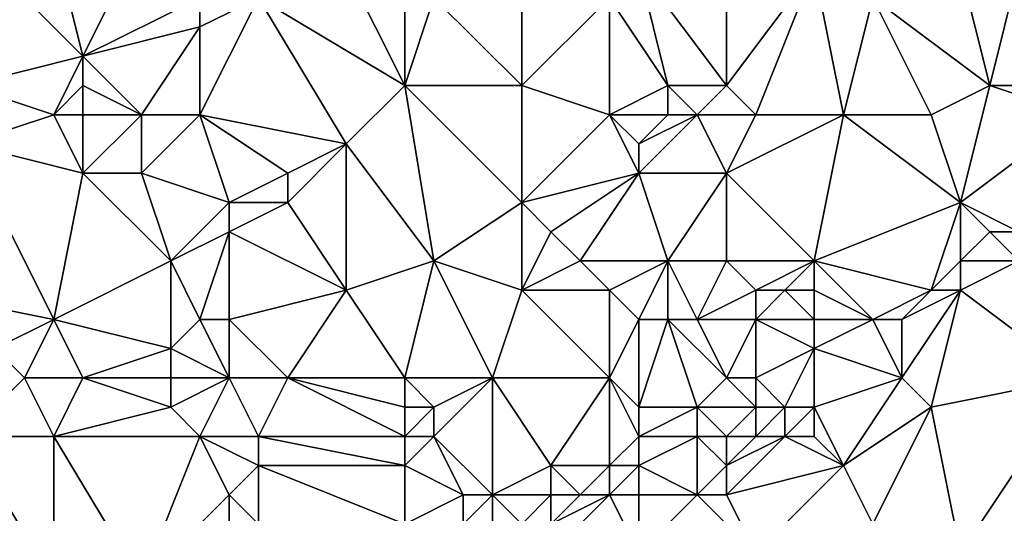
# Model space of a CAD drawing. Units: metres. Extents: x 68750 to 69375, y 350000 to 350500.
# Drawn here: x 69016 to 69050, y 350244 to 350261 of the extents above; entities that cross this region are included whole.
import ezdxf

# ---------------------------------------------------------------- set-up
doc = ezdxf.new("R2010")
doc.units = ezdxf.units.M
doc.layers.add('Terrain', color=15, linetype='Continuous')

msp = doc.modelspace()

# ---------------------------------------------------------------- linework, layer by layer
at = {"layer": 'Terrain'}
for points in [[(69037, 350263, 345.91), (69040, 350259, 345.62), (69040, 350265, 345), (69037, 350263, 345.91)], [(69040, 350265, 345), (69040, 350259, 345.62), (69043, 350263, 344.25), (69040, 350265, 345)], [(69017, 350264, 352.27), (69015, 350263, 352.9), (69018, 350260, 352.37), (69017, 350264, 352.27)], [(69017, 350264, 352.27), (69018, 350260, 352.37), (69020, 350264, 351.13), (69017, 350264, 352.27)], [(69020, 350264, 351.13), (69018, 350260, 352.37), (69022, 350262, 350.78), (69020, 350264, 351.13)], [(69015, 350263, 352.9), (69014, 350259, 353.78), (69018, 350260, 352.37), (69015, 350263, 352.9)], [(69027, 350263, 349.2), (69024, 350262, 350.28), (69029, 350259, 348.92), (69027, 350263, 349.2)], [(69029, 350262, 348.54), (69027, 350263, 349.2), (69029, 350259, 348.92), (69029, 350262, 348.54)], [(69033, 350263, 347.18), (69030, 350262, 348.11), (69033, 350259, 347.55), (69033, 350263, 347.18)], [(69033, 350263, 347.18), (69033, 350259, 347.55), (69036, 350262, 346.34), (69033, 350263, 347.18)], [(69037, 350263, 345.91), (69036, 350262, 346.34), (69038, 350259, 346.32), (69037, 350263, 345.91)], [(69037, 350263, 345.91), (69038, 350259, 346.32), (69040, 350259, 345.62), (69037, 350263, 345.91)], [(69043, 350263, 344.25), (69040, 350259, 345.62), (69041, 350258, 345.66), (69043, 350263, 344.25)], [(69043, 350263, 344.25), (69041, 350258, 345.66), (69044, 350258, 344.73), (69043, 350263, 344.25)], [(69043, 350263, 344.25), (69044, 350258, 344.73), (69045, 350262, 343.96), (69043, 350263, 344.25)], [(69048, 350263, 342.82), (69045, 350262, 343.96), (69049, 350259, 343.38), (69048, 350263, 342.82)], [(69048, 350263, 342.82), (69049, 350259, 343.38), (69050, 350263, 342.21), (69048, 350263, 342.82)], [(69050, 350263, 342.21), (69049, 350259, 343.38), (69052, 350259, 342.43), (69050, 350263, 342.21)], [(69022, 350262, 350.78), (69018, 350260, 352.37), (69022, 350261, 350.94), (69022, 350262, 350.78)], [(69022, 350262, 350.78), (69022, 350261, 350.94), (69024, 350262, 350.28), (69022, 350262, 350.78)], [(69024, 350262, 350.28), (69022, 350261, 350.94), (69022, 350258, 351.32), (69024, 350262, 350.28)], [(69024, 350262, 350.28), (69022, 350258, 351.32), (69027, 350257, 349.9), (69024, 350262, 350.28)], [(69024, 350262, 350.28), (69027, 350257, 349.9), (69029, 350259, 348.92), (69024, 350262, 350.28)], [(69029, 350262, 348.54), (69029, 350259, 348.92), (69030, 350262, 348.11), (69029, 350262, 348.54)], [(69030, 350262, 348.11), (69029, 350259, 348.92), (69033, 350259, 347.55), (69030, 350262, 348.11)], [(69036, 350262, 346.34), (69033, 350259, 347.55), (69036, 350258, 346.81), (69036, 350262, 346.34)], [(69036, 350262, 346.34), (69036, 350258, 346.81), (69038, 350259, 346.32), (69036, 350262, 346.34)], [(69045, 350262, 343.96), (69044, 350258, 344.73), (69047, 350258, 344.11), (69045, 350262, 343.96)], [(69045, 350262, 343.96), (69047, 350258, 344.11), (69049, 350259, 343.38), (69045, 350262, 343.96)], [(69022, 350261, 350.94), (69018, 350260, 352.37), (69020, 350258, 352.16), (69022, 350261, 350.94)], [(69022, 350261, 350.94), (69020, 350258, 352.16), (69022, 350258, 351.32), (69022, 350261, 350.94)], [(69014, 350259, 353.78), (69017, 350258, 353.12), (69018, 350260, 352.37), (69014, 350259, 353.78)], [(69017, 350258, 353.12), (69018, 350259, 352.62), (69018, 350260, 352.37), (69017, 350258, 353.12)], [(69018, 350260, 352.37), (69018, 350259, 352.62), (69020, 350258, 352.16), (69018, 350260, 352.37)], [(69014, 350259, 353.78), (69014, 350257, 354.16), (69017, 350258, 353.12), (69014, 350259, 353.78)], [(69017, 350258, 353.12), (69018, 350258, 352.83), (69018, 350259, 352.62), (69017, 350258, 353.12)], [(69018, 350259, 352.62), (69018, 350258, 352.83), (69020, 350258, 352.16), (69018, 350259, 352.62)], [(69029, 350259, 348.92), (69027, 350257, 349.9), (69030, 350253, 349.19), (69029, 350259, 348.92)], [(69029, 350259, 348.92), (69030, 350253, 349.19), (69033, 350255, 348.18), (69029, 350259, 348.92)], [(69029, 350259, 348.92), (69033, 350255, 348.18), (69033, 350259, 347.55), (69029, 350259, 348.92)], [(69033, 350259, 347.55), (69033, 350255, 348.18), (69036, 350258, 346.81), (69033, 350259, 347.55)], [(69038, 350259, 346.32), (69036, 350258, 346.81), (69038, 350258, 346.48), (69038, 350259, 346.32)], [(69038, 350259, 346.32), (69038, 350258, 346.48), (69039, 350258, 346.22), (69038, 350259, 346.32)], [(69038, 350259, 346.32), (69039, 350258, 346.22), (69040, 350259, 345.62), (69038, 350259, 346.32)], [(69039, 350258, 346.22), (69041, 350258, 345.66), (69040, 350259, 345.62), (69039, 350258, 346.22)], [(69049, 350259, 343.38), (69047, 350258, 344.11), (69048, 350255, 344.17), (69049, 350259, 343.38)], [(69049, 350259, 343.38), (69048, 350255, 344.17), (69052, 350258, 342.72), (69049, 350259, 343.38)], [(69049, 350259, 343.38), (69052, 350258, 342.72), (69052, 350259, 342.43), (69049, 350259, 343.38)], [(69017, 350258, 353.12), (69014, 350257, 354.16), (69018, 350256, 352.83), (69017, 350258, 353.12)], [(69017, 350258, 353.12), (69018, 350256, 352.83), (69018, 350258, 352.83), (69017, 350258, 353.12)], [(69018, 350258, 352.83), (69018, 350256, 352.83), (69020, 350258, 352.16), (69018, 350258, 352.83)], [(69020, 350258, 352.16), (69018, 350256, 352.83), (69020, 350256, 352.27), (69020, 350258, 352.16)], [(69020, 350258, 352.16), (69020, 350256, 352.27), (69022, 350258, 351.32), (69020, 350258, 352.16)], [(69022, 350258, 351.32), (69020, 350256, 352.27), (69023, 350255, 351.46), (69022, 350258, 351.32)], [(69022, 350258, 351.32), (69023, 350255, 351.46), (69025, 350256, 350.51), (69022, 350258, 351.32)], [(69022, 350258, 351.32), (69025, 350256, 350.51), (69027, 350257, 349.9), (69022, 350258, 351.32)], [(69036, 350258, 346.81), (69033, 350255, 348.18), (69037, 350256, 346.91), (69036, 350258, 346.81)], [(69036, 350258, 346.81), (69037, 350256, 346.91), (69037, 350257, 346.67), (69036, 350258, 346.81)], [(69036, 350258, 346.81), (69037, 350257, 346.67), (69038, 350258, 346.48), (69036, 350258, 346.81)], [(69038, 350258, 346.48), (69037, 350257, 346.67), (69039, 350258, 346.22), (69038, 350258, 346.48)], [(69039, 350258, 346.22), (69037, 350257, 346.67), (69037, 350256, 346.91), (69039, 350258, 346.22)], [(69039, 350258, 346.22), (69037, 350256, 346.91), (69040, 350256, 346.08), (69039, 350258, 346.22)], [(69039, 350258, 346.22), (69040, 350256, 346.08), (69041, 350258, 345.66), (69039, 350258, 346.22)], [(69041, 350258, 345.66), (69040, 350256, 346.08), (69044, 350258, 344.73), (69041, 350258, 345.66)], [(69044, 350258, 344.73), (69040, 350256, 346.08), (69043, 350253, 345.6), (69044, 350258, 344.73)], [(69044, 350258, 344.73), (69043, 350253, 345.6), (69048, 350255, 344.17), (69044, 350258, 344.73)], [(69044, 350258, 344.73), (69048, 350255, 344.17), (69047, 350258, 344.11), (69044, 350258, 344.73)], [(69048, 350255, 344.17), (69050, 350254, 343.65), (69052, 350258, 342.72), (69048, 350255, 344.17)], [(69014, 350257, 354.16), (69012, 350252, 355.3), (69017, 350251, 353.8), (69014, 350257, 354.16)], [(69014, 350257, 354.16), (69017, 350251, 353.8), (69018, 350256, 352.83), (69014, 350257, 354.16)], [(69027, 350257, 349.9), (69025, 350256, 350.51), (69025, 350255, 350.73), (69027, 350257, 349.9)], [(69027, 350257, 349.9), (69025, 350255, 350.73), (69027, 350252, 350.38), (69027, 350257, 349.9)], [(69030, 350253, 349.19), (69027, 350257, 349.9), (69027, 350252, 350.38), (69030, 350253, 349.19)], [(69017, 350251, 353.8), (69021, 350253, 352.21), (69018, 350256, 352.83), (69017, 350251, 353.8)], [(69018, 350256, 352.83), (69021, 350253, 352.21), (69020, 350256, 352.27), (69018, 350256, 352.83)], [(69020, 350256, 352.27), (69021, 350253, 352.21), (69023, 350255, 351.46), (69020, 350256, 352.27)], [(69025, 350256, 350.51), (69023, 350255, 351.46), (69025, 350255, 350.73), (69025, 350256, 350.51)], [(69037, 350256, 346.91), (69033, 350255, 348.18), (69034, 350254, 348.16), (69037, 350256, 346.91)], [(69037, 350256, 346.91), (69034, 350254, 348.16), (69035, 350253, 347.82), (69037, 350256, 346.91)], [(69037, 350256, 346.91), (69035, 350253, 347.82), (69038, 350253, 347.11), (69037, 350256, 346.91)], [(69037, 350256, 346.91), (69038, 350253, 347.11), (69040, 350256, 346.08), (69037, 350256, 346.91)], [(69038, 350253, 347.11), (69040, 350253, 346.53), (69040, 350256, 346.08), (69038, 350253, 347.11)], [(69040, 350256, 346.08), (69040, 350253, 346.53), (69043, 350253, 345.6), (69040, 350256, 346.08)], [(69023, 350255, 351.46), (69021, 350253, 352.21), (69023, 350254, 351.66), (69023, 350255, 351.46)], [(69023, 350255, 351.46), (69023, 350254, 351.66), (69025, 350255, 350.73), (69023, 350255, 351.46)], [(69025, 350255, 350.73), (69023, 350254, 351.66), (69027, 350252, 350.38), (69025, 350255, 350.73)], [(69033, 350255, 348.18), (69030, 350253, 349.19), (69033, 350252, 348.42), (69033, 350255, 348.18)], [(69033, 350255, 348.18), (69033, 350252, 348.42), (69034, 350254, 348.16), (69033, 350255, 348.18)], [(69048, 350255, 344.17), (69043, 350253, 345.6), (69047, 350252, 344.53), (69048, 350255, 344.17)], [(69048, 350255, 344.17), (69047, 350252, 344.53), (69048, 350253, 344.26), (69048, 350255, 344.17)], [(69048, 350255, 344.17), (69048, 350253, 344.26), (69049, 350254, 343.97), (69048, 350255, 344.17)], [(69048, 350255, 344.17), (69049, 350254, 343.97), (69050, 350254, 343.65), (69048, 350255, 344.17)], [(69023, 350254, 351.66), (69021, 350253, 352.21), (69022, 350251, 351.96), (69023, 350254, 351.66)], [(69023, 350254, 351.66), (69022, 350251, 351.96), (69023, 350251, 351.76), (69023, 350254, 351.66)], [(69023, 350254, 351.66), (69023, 350251, 351.76), (69027, 350252, 350.38), (69023, 350254, 351.66)], [(69034, 350254, 348.16), (69033, 350252, 348.42), (69035, 350253, 347.82), (69034, 350254, 348.16)], [(69049, 350254, 343.97), (69048, 350253, 344.26), (69050, 350253, 343.71), (69049, 350254, 343.97)], [(69049, 350254, 343.97), (69050, 350253, 343.71), (69050, 350254, 343.65), (69049, 350254, 343.97)], [(69017, 350251, 353.8), (69021, 350250, 352.25), (69021, 350253, 352.21), (69017, 350251, 353.8)], [(69021, 350253, 352.21), (69021, 350250, 352.25), (69022, 350251, 351.96), (69021, 350253, 352.21)], [(69029, 350249, 350.04), (69030, 350253, 349.19), (69027, 350252, 350.38), (69029, 350249, 350.04)], [(69029, 350249, 350.04), (69032, 350249, 349.07), (69030, 350253, 349.19), (69029, 350249, 350.04)], [(69032, 350249, 349.07), (69033, 350252, 348.42), (69030, 350253, 349.19), (69032, 350249, 349.07)], [(69035, 350253, 347.82), (69033, 350252, 348.42), (69036, 350252, 347.6), (69035, 350253, 347.82)], [(69035, 350253, 347.82), (69036, 350252, 347.6), (69038, 350253, 347.11), (69035, 350253, 347.82)], [(69038, 350253, 347.11), (69036, 350252, 347.6), (69037, 350251, 347.76), (69038, 350253, 347.11)], [(69038, 350253, 347.11), (69037, 350251, 347.76), (69038, 350251, 347.49), (69038, 350253, 347.11)], [(69038, 350253, 347.11), (69039, 350251, 347.1), (69040, 350253, 346.53), (69038, 350253, 347.11)], [(69038, 350253, 347.11), (69038, 350251, 347.49), (69039, 350251, 347.1), (69038, 350253, 347.11)], [(69039, 350251, 347.1), (69041, 350252, 346.44), (69040, 350253, 346.53), (69039, 350251, 347.1)], [(69040, 350253, 346.53), (69041, 350252, 346.44), (69043, 350253, 345.6), (69040, 350253, 346.53)], [(69043, 350253, 345.6), (69041, 350252, 346.44), (69042, 350252, 346.11), (69043, 350253, 345.6)], [(69043, 350253, 345.6), (69042, 350252, 346.11), (69043, 350252, 345.69), (69043, 350253, 345.6)], [(69043, 350253, 345.6), (69045, 350251, 345.1), (69047, 350252, 344.53), (69043, 350253, 345.6)], [(69043, 350253, 345.6), (69043, 350252, 345.69), (69045, 350251, 345.1), (69043, 350253, 345.6)], [(69048, 350253, 344.26), (69047, 350252, 344.53), (69048, 350252, 344.21), (69048, 350253, 344.26)], [(69048, 350253, 344.26), (69048, 350252, 344.21), (69050, 350253, 343.71), (69048, 350253, 344.26)], [(69052, 350249, 344.16), (69050, 350253, 343.71), (69048, 350252, 344.21), (69052, 350249, 344.16)], [(69012, 350252, 355.3), (69015, 350250, 354.37), (69017, 350251, 353.8), (69012, 350252, 355.3)], [(69025, 350249, 351.18), (69027, 350252, 350.38), (69023, 350251, 351.76), (69025, 350249, 351.18)], [(69029, 350249, 350.04), (69027, 350252, 350.38), (69025, 350249, 351.18), (69029, 350249, 350.04)], [(69032, 350249, 349.07), (69036, 350249, 348.09), (69033, 350252, 348.42), (69032, 350249, 349.07)], [(69036, 350249, 348.09), (69036, 350252, 347.6), (69033, 350252, 348.42), (69036, 350249, 348.09)], [(69036, 350249, 348.09), (69037, 350251, 347.76), (69036, 350252, 347.6), (69036, 350249, 348.09)], [(69039, 350251, 347.1), (69041, 350251, 346.52), (69041, 350252, 346.44), (69039, 350251, 347.1)], [(69041, 350252, 346.44), (69041, 350251, 346.52), (69042, 350252, 346.11), (69041, 350252, 346.44)], [(69042, 350252, 346.11), (69041, 350251, 346.52), (69043, 350251, 345.71), (69042, 350252, 346.11)], [(69042, 350252, 346.11), (69043, 350251, 345.71), (69043, 350252, 345.69), (69042, 350252, 346.11)], [(69043, 350252, 345.69), (69043, 350251, 345.71), (69045, 350251, 345.1), (69043, 350252, 345.69)], [(69047, 350252, 344.53), (69045, 350251, 345.1), (69046, 350251, 344.82), (69047, 350252, 344.53)], [(69046, 350249, 345.47), (69048, 350252, 344.21), (69046, 350251, 344.82), (69046, 350249, 345.47)], [(69046, 350249, 345.47), (69047, 350248, 345.56), (69048, 350252, 344.21), (69046, 350249, 345.47)], [(69047, 350252, 344.53), (69046, 350251, 344.82), (69048, 350252, 344.21), (69047, 350252, 344.53)], [(69047, 350248, 345.56), (69052, 350249, 344.16), (69048, 350252, 344.21), (69047, 350248, 345.56)], [(69016, 350249, 354.22), (69017, 350251, 353.8), (69015, 350250, 354.37), (69016, 350249, 354.22)], [(69016, 350249, 354.22), (69018, 350249, 353.51), (69017, 350251, 353.8), (69016, 350249, 354.22)], [(69018, 350249, 353.51), (69021, 350250, 352.25), (69017, 350251, 353.8), (69018, 350249, 353.51)], [(69023, 350249, 351.95), (69022, 350251, 351.96), (69021, 350250, 352.25), (69023, 350249, 351.95)], [(69023, 350249, 351.95), (69023, 350251, 351.76), (69022, 350251, 351.96), (69023, 350249, 351.95)], [(69023, 350249, 351.95), (69025, 350249, 351.18), (69023, 350251, 351.76), (69023, 350249, 351.95)], [(69036, 350249, 348.09), (69037, 350248, 347.74), (69037, 350251, 347.76), (69036, 350249, 348.09)], [(69037, 350248, 347.74), (69039, 350248, 347.06), (69038, 350251, 347.49), (69037, 350248, 347.74)], [(69037, 350248, 347.74), (69038, 350251, 347.49), (69037, 350251, 347.76), (69037, 350248, 347.74)], [(69039, 350248, 347.06), (69040, 350249, 346.89), (69038, 350251, 347.49), (69039, 350248, 347.06)], [(69040, 350249, 346.89), (69039, 350251, 347.1), (69038, 350251, 347.49), (69040, 350249, 346.89)], [(69040, 350249, 346.89), (69041, 350251, 346.52), (69039, 350251, 347.1), (69040, 350249, 346.89)], [(69040, 350249, 346.89), (69041, 350249, 346.37), (69041, 350251, 346.52), (69040, 350249, 346.89)], [(69041, 350249, 346.37), (69043, 350250, 345.71), (69041, 350251, 346.52), (69041, 350249, 346.37)], [(69041, 350251, 346.52), (69043, 350250, 345.71), (69043, 350251, 345.71), (69041, 350251, 346.52)], [(69046, 350249, 345.47), (69045, 350251, 345.1), (69043, 350250, 345.71), (69046, 350249, 345.47)], [(69043, 350251, 345.71), (69043, 350250, 345.71), (69045, 350251, 345.1), (69043, 350251, 345.71)], [(69046, 350249, 345.47), (69046, 350251, 344.82), (69045, 350251, 345.1), (69046, 350249, 345.47)], [(69016, 350249, 354.22), (69015, 350250, 354.37), (69014, 350247, 354.77), (69016, 350249, 354.22)], [(69018, 350249, 353.51), (69021, 350249, 352.45), (69021, 350250, 352.25), (69018, 350249, 353.51)], [(69021, 350249, 352.45), (69023, 350249, 351.95), (69021, 350250, 352.25), (69021, 350249, 352.45)], [(69041, 350249, 346.37), (69042, 350248, 346.41), (69043, 350250, 345.71), (69041, 350249, 346.37)], [(69042, 350248, 346.41), (69043, 350248, 346.35), (69043, 350250, 345.71), (69042, 350248, 346.41)], [(69046, 350249, 345.47), (69043, 350250, 345.71), (69043, 350248, 346.35), (69046, 350249, 345.47)], [(69016, 350249, 354.22), (69014, 350247, 354.77), (69017, 350247, 353.8), (69016, 350249, 354.22)], [(69016, 350249, 354.22), (69017, 350247, 353.8), (69018, 350249, 353.51), (69016, 350249, 354.22)], [(69017, 350247, 353.8), (69021, 350248, 352.62), (69018, 350249, 353.51), (69017, 350247, 353.8)], [(69018, 350249, 353.51), (69021, 350248, 352.62), (69021, 350249, 352.45), (69018, 350249, 353.51)], [(69021, 350249, 352.45), (69021, 350248, 352.62), (69023, 350249, 351.95), (69021, 350249, 352.45)], [(69023, 350249, 351.95), (69021, 350248, 352.62), (69022, 350247, 352.37), (69023, 350249, 351.95)], [(69023, 350249, 351.95), (69022, 350247, 352.37), (69024, 350247, 351.63), (69023, 350249, 351.95)], [(69023, 350249, 351.95), (69024, 350247, 351.63), (69025, 350249, 351.18), (69023, 350249, 351.95)], [(69029, 350247, 350.42), (69025, 350249, 351.18), (69024, 350247, 351.63), (69029, 350247, 350.42)], [(69029, 350249, 350.04), (69025, 350249, 351.18), (69029, 350248, 350.21), (69029, 350249, 350.04)], [(69029, 350248, 350.21), (69025, 350249, 351.18), (69029, 350247, 350.42), (69029, 350248, 350.21)], [(69029, 350249, 350.04), (69030, 350248, 349.97), (69032, 350249, 349.07), (69029, 350249, 350.04)], [(69029, 350249, 350.04), (69029, 350248, 350.21), (69030, 350248, 349.97), (69029, 350249, 350.04)], [(69032, 350249, 349.07), (69030, 350248, 349.97), (69030, 350247, 350.15), (69032, 350249, 349.07)], [(69032, 350249, 349.07), (69030, 350247, 350.15), (69032, 350245, 349.4), (69032, 350249, 349.07)], [(69032, 350249, 349.07), (69032, 350245, 349.4), (69034, 350246, 348.97), (69032, 350249, 349.07)], [(69032, 350249, 349.07), (69034, 350246, 348.97), (69036, 350249, 348.09), (69032, 350249, 349.07)], [(69036, 350249, 348.09), (69034, 350246, 348.97), (69036, 350246, 348.07), (69036, 350249, 348.09)], [(69036, 350249, 348.09), (69036, 350246, 348.07), (69037, 350247, 347.73), (69036, 350249, 348.09)], [(69036, 350249, 348.09), (69037, 350247, 347.73), (69037, 350248, 347.74), (69036, 350249, 348.09)], [(69039, 350248, 347.06), (69041, 350248, 346.44), (69040, 350249, 346.89), (69039, 350248, 347.06)], [(69040, 350249, 346.89), (69041, 350248, 346.44), (69041, 350249, 346.37), (69040, 350249, 346.89)], [(69041, 350249, 346.37), (69041, 350248, 346.44), (69042, 350248, 346.41), (69041, 350249, 346.37)], [(69046, 350249, 345.47), (69043, 350248, 346.35), (69044, 350246, 346.47), (69046, 350249, 345.47)], [(69046, 350249, 345.47), (69044, 350246, 346.47), (69047, 350248, 345.56), (69046, 350249, 345.47)], [(69047, 350248, 345.56), (69048, 350243, 346.22), (69052, 350249, 344.16), (69047, 350248, 345.56)], [(69048, 350243, 346.22), (69052, 350243, 345.32), (69052, 350249, 344.16), (69048, 350243, 346.22)], [(69017, 350247, 353.8), (69022, 350247, 352.37), (69021, 350248, 352.62), (69017, 350247, 353.8)], [(69029, 350248, 350.21), (69029, 350247, 350.42), (69030, 350248, 349.97), (69029, 350248, 350.21)], [(69030, 350248, 349.97), (69029, 350247, 350.42), (69030, 350247, 350.15), (69030, 350248, 349.97)], [(69037, 350248, 347.74), (69037, 350247, 347.73), (69039, 350248, 347.06), (69037, 350248, 347.74)], [(69039, 350248, 347.06), (69037, 350247, 347.73), (69039, 350247, 347.1), (69039, 350248, 347.06)], [(69039, 350248, 347.06), (69039, 350247, 347.1), (69040, 350247, 346.74), (69039, 350248, 347.06)], [(69039, 350248, 347.06), (69040, 350247, 346.74), (69041, 350248, 346.44), (69039, 350248, 347.06)], [(69041, 350248, 346.44), (69040, 350247, 346.74), (69041, 350247, 346.67), (69041, 350248, 346.44)], [(69041, 350248, 346.44), (69041, 350247, 346.67), (69042, 350248, 346.41), (69041, 350248, 346.44)], [(69042, 350248, 346.41), (69041, 350247, 346.67), (69042, 350247, 346.69), (69042, 350248, 346.41)], [(69042, 350248, 346.41), (69042, 350247, 346.69), (69043, 350248, 346.35), (69042, 350248, 346.41)], [(69043, 350248, 346.35), (69042, 350247, 346.69), (69043, 350247, 346.62), (69043, 350248, 346.35)], [(69043, 350248, 346.35), (69043, 350247, 346.62), (69044, 350246, 346.47), (69043, 350248, 346.35)], [(69047, 350248, 345.56), (69044, 350246, 346.47), (69045, 350244, 346.51), (69047, 350248, 345.56)], [(69047, 350248, 345.56), (69045, 350244, 346.51), (69048, 350243, 346.22), (69047, 350248, 345.56)], [(69010, 350240, 356.34), (69017, 350242, 354.1), (69014, 350247, 354.77), (69010, 350240, 356.34)], [(69014, 350247, 354.77), (69017, 350242, 354.1), (69017, 350247, 353.8), (69014, 350247, 354.77)], [(69017, 350247, 353.8), (69017, 350242, 354.1), (69020, 350242, 353.23), (69017, 350247, 353.8)], [(69017, 350247, 353.8), (69020, 350242, 353.23), (69022, 350247, 352.37), (69017, 350247, 353.8)], [(69022, 350247, 352.37), (69020, 350242, 353.23), (69023, 350245, 352.11), (69022, 350247, 352.37)], [(69022, 350247, 352.37), (69023, 350245, 352.11), (69024, 350246, 351.71), (69022, 350247, 352.37)], [(69022, 350247, 352.37), (69024, 350246, 351.71), (69024, 350247, 351.63), (69022, 350247, 352.37)], [(69029, 350247, 350.42), (69024, 350247, 351.63), (69029, 350246, 350.58), (69029, 350247, 350.42)], [(69029, 350246, 350.58), (69024, 350247, 351.63), (69024, 350246, 351.71), (69029, 350246, 350.58)], [(69029, 350247, 350.42), (69029, 350246, 350.58), (69030, 350247, 350.15), (69029, 350247, 350.42)], [(69030, 350247, 350.15), (69029, 350246, 350.58), (69031, 350245, 349.76), (69030, 350247, 350.15)], [(69030, 350247, 350.15), (69031, 350245, 349.76), (69032, 350245, 349.4), (69030, 350247, 350.15)], [(69037, 350247, 347.73), (69036, 350246, 348.07), (69037, 350246, 347.68), (69037, 350247, 347.73)], [(69037, 350247, 347.73), (69037, 350246, 347.68), (69039, 350247, 347.1), (69037, 350247, 347.73)], [(69039, 350247, 347.1), (69037, 350246, 347.68), (69039, 350245, 347.57), (69039, 350247, 347.1)], [(69039, 350247, 347.1), (69039, 350245, 347.57), (69040, 350246, 346.99), (69039, 350247, 347.1)], [(69039, 350247, 347.1), (69040, 350246, 346.99), (69040, 350247, 346.74), (69039, 350247, 347.1)], [(69040, 350247, 346.74), (69040, 350246, 346.99), (69041, 350247, 346.67), (69040, 350247, 346.74)], [(69041, 350247, 346.67), (69040, 350246, 346.99), (69042, 350247, 346.69), (69041, 350247, 346.67)], [(69042, 350247, 346.69), (69040, 350245, 347.43), (69044, 350246, 346.47), (69042, 350247, 346.69)], [(69042, 350247, 346.69), (69040, 350246, 346.99), (69040, 350245, 347.43), (69042, 350247, 346.69)], [(69042, 350247, 346.69), (69044, 350246, 346.47), (69043, 350247, 346.62), (69042, 350247, 346.69)], [(69024, 350246, 351.71), (69023, 350245, 352.11), (69024, 350244, 351.82), (69024, 350246, 351.71)], [(69029, 350246, 350.58), (69024, 350246, 351.71), (69029, 350244, 350.63), (69029, 350246, 350.58)], [(69029, 350244, 350.63), (69024, 350246, 351.71), (69024, 350244, 351.82), (69029, 350244, 350.63)], [(69029, 350246, 350.58), (69029, 350244, 350.63), (69031, 350245, 349.76), (69029, 350246, 350.58)], [(69034, 350246, 348.97), (69032, 350245, 349.4), (69034, 350245, 348.9), (69034, 350246, 348.97)], [(69034, 350246, 348.97), (69034, 350245, 348.9), (69035, 350245, 348.44), (69034, 350246, 348.97)], [(69034, 350246, 348.97), (69035, 350245, 348.44), (69036, 350246, 348.07), (69034, 350246, 348.97)], [(69036, 350246, 348.07), (69035, 350245, 348.44), (69036, 350245, 347.98), (69036, 350246, 348.07)], [(69036, 350246, 348.07), (69036, 350245, 347.98), (69037, 350246, 347.68), (69036, 350246, 348.07)], [(69037, 350246, 347.68), (69036, 350245, 347.98), (69037, 350245, 347.72), (69037, 350246, 347.68)], [(69037, 350246, 347.68), (69037, 350245, 347.72), (69039, 350245, 347.57), (69037, 350246, 347.68)], [(69039, 350245, 347.57), (69040, 350245, 347.43), (69040, 350246, 346.99), (69039, 350245, 347.57)], [(69044, 350246, 346.47), (69040, 350245, 347.43), (69041, 350243, 347.63), (69044, 350246, 346.47)], [(69044, 350246, 346.47), (69041, 350243, 347.63), (69045, 350244, 346.51), (69044, 350246, 346.47)], [(69023, 350245, 352.11), (69020, 350242, 353.23), (69023, 350243, 352.16), (69023, 350245, 352.11)], [(69023, 350245, 352.11), (69023, 350243, 352.16), (69024, 350244, 351.82), (69023, 350245, 352.11)], [(69031, 350245, 349.76), (69029, 350244, 350.63), (69031, 350244, 349.64), (69031, 350245, 349.76)], [(69031, 350245, 349.76), (69031, 350244, 349.64), (69032, 350245, 349.4), (69031, 350245, 349.76)], [(69032, 350245, 349.4), (69031, 350244, 349.64), (69032, 350244, 349.27), (69032, 350245, 349.4)], [(69032, 350245, 349.4), (69032, 350244, 349.27), (69033, 350244, 348.98), (69032, 350245, 349.4)], [(69032, 350245, 349.4), (69033, 350244, 348.98), (69034, 350245, 348.9), (69032, 350245, 349.4)], [(69034, 350245, 348.9), (69033, 350244, 348.98), (69034, 350244, 348.67), (69034, 350245, 348.9)], [(69034, 350245, 348.9), (69034, 350244, 348.67), (69035, 350245, 348.44), (69034, 350245, 348.9)], [(69035, 350245, 348.44), (69034, 350244, 348.67), (69036, 350245, 347.98), (69035, 350245, 348.44)], [(69036, 350245, 347.98), (69034, 350244, 348.67), (69034, 350243, 348.71), (69036, 350245, 347.98)], [(69036, 350245, 347.98), (69034, 350243, 348.71), (69037, 350243, 348.23), (69036, 350245, 347.98)], [(69036, 350245, 347.98), (69037, 350243, 348.23), (69037, 350245, 347.72), (69036, 350245, 347.98)], [(69037, 350245, 347.72), (69037, 350243, 348.23), (69039, 350245, 347.57), (69037, 350245, 347.72)], [(69039, 350245, 347.57), (69037, 350243, 348.23), (69041, 350243, 347.63), (69039, 350245, 347.57)], [(69039, 350245, 347.57), (69041, 350243, 347.63), (69040, 350245, 347.43), (69039, 350245, 347.57)]]:
    msp.add_3dface(points, dxfattribs=at)

doc.saveas('drawing.dxf')
